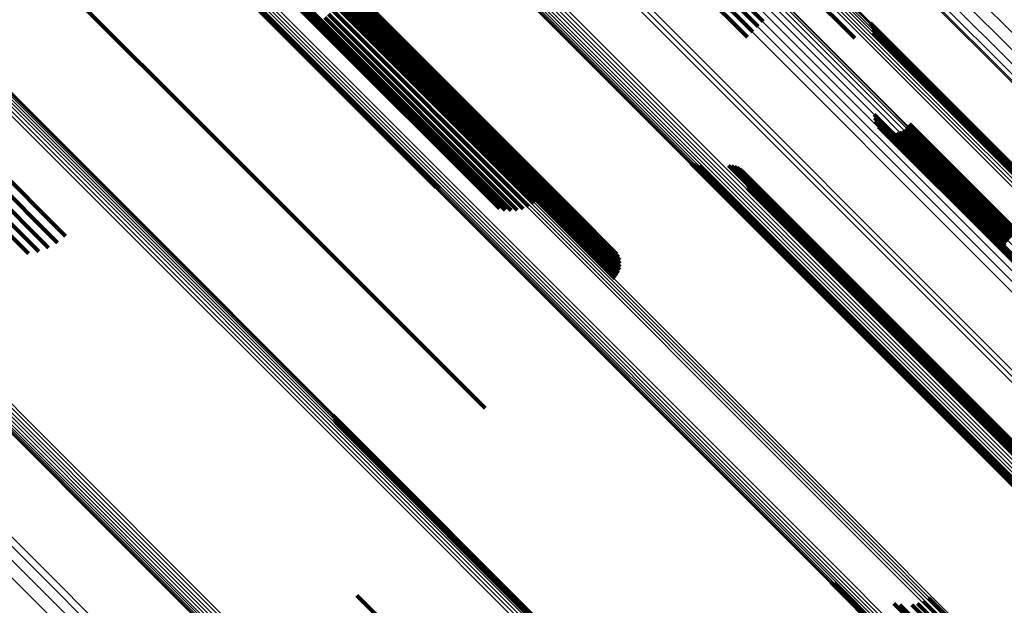
# Model space of a CAD drawing. Units: metres. Extents: x -3.186 to -2.846, y -2.611 to -2.271.
# Drawn here: x -3.036 to -3.008, y -2.457 to -2.44 of the extents above; entities that cross this region are included whole.
import ezdxf

# ---------------------------------------------------------------- set-up
doc = ezdxf.new("R2010")
doc.units = ezdxf.units.M
doc.linetypes.add('AUSGEZOGEN', pattern=[0])
doc.linetypes.add('VERDECKT2_S2', pattern=[0.036, 0.02, -0.016])
doc.layers.add('Standard', color=7, linetype='AUSGEZOGEN', lineweight=13)

msp = doc.modelspace()

# ---------------------------------------------------------------- linework, layer by layer
at = {"layer": 'Standard', "color": 253, "linetype": 'VERDECKT2_S2', "lineweight": 140, "transparency": 33554687}
for p, q in [((-3.034158, -2.433912), (-3.027714, -2.440356)), ((-3.034158, -2.433912), (-3.027714, -2.440356)), ((-3.034318, -2.434037), (-3.027865, -2.44049)), ((-3.034318, -2.434037), (-3.027865, -2.44049)), ((-3.034245, -2.433983), (-3.027797, -2.440431)), ((-3.034245, -2.433983), (-3.027797, -2.440431)), ((-3.021344, -2.43408), (-3.015046, -2.440378)), ((-3.021344, -2.43408), (-3.015046, -2.440378)), ((-3.021641, -2.434383), (-3.015346, -2.440678)), ((-3.021641, -2.434383), (-3.015346, -2.440678)), ((-3.021489, -2.43423), (-3.015194, -2.440525)), ((-3.021489, -2.43423), (-3.015194, -2.440525)), ((-3.035029, -2.434531), (-3.028522, -2.441038)), ((-3.035029, -2.434531), (-3.028522, -2.441038)), ((-3.035, -2.434512), (-3.028495, -2.441017)), ((-3.035, -2.434512), (-3.028495, -2.441017)), ((-3.021795, -2.434535), (-3.015499, -2.440831)), ((-3.021795, -2.434535), (-3.015499, -2.440831)), ((-3.037144, -2.437341), (-3.030812, -2.443673)), ((-3.037144, -2.437341), (-3.030812, -2.443673)), ((-3.026751, -2.439524), (-3.020472, -2.445803)), ((-3.026751, -2.439524), (-3.020472, -2.445803)), ((-3.026727, -2.43956), (-3.020477, -2.445809)), ((-3.026727, -2.43956), (-3.020477, -2.445809)), ((-3.013973, -2.439305), (-3.012417, -2.44086)), ((-3.013973, -2.439305), (-3.012417, -2.44086)), ((-3.026961, -2.439821), (-3.020725, -2.446057)), ((-3.026961, -2.439821), (-3.020725, -2.446057)), ((-3.026902, -2.439759), (-3.020664, -2.445996)), ((-3.026902, -2.439759), (-3.020664, -2.445996)), ((-3.026849, -2.439702), (-3.020609, -2.445941)), ((-3.026849, -2.439702), (-3.020609, -2.445941)), ((-3.026803, -2.439652), (-3.020562, -2.445894)), ((-3.026803, -2.439652), (-3.020562, -2.445894)), ((-3.026767, -2.439611), (-3.020523, -2.445855)), ((-3.026767, -2.439611), (-3.020523, -2.445855)), ((-3.026741, -2.43958), (-3.020495, -2.445827)), ((-3.026741, -2.43958), (-3.020495, -2.445827)), ((-3.041452, -2.440124), (-3.035048, -2.446527)), ((-3.041452, -2.440124), (-3.035048, -2.446527)), ((-3.027395, -2.440054), (-3.021772, -2.445677)), ((-3.027395, -2.440054), (-3.021772, -2.445677)), ((-3.027275, -2.439936), (-3.021625, -2.445586)), ((-3.027275, -2.439936), (-3.021625, -2.445586)), ((-3.027092, -2.439954), (-3.020857, -2.446189)), ((-3.027092, -2.439954), (-3.020857, -2.446189)), ((-3.027026, -2.439886), (-3.02079, -2.446122)), ((-3.027026, -2.439886), (-3.02079, -2.446122)), ((-3.041664, -2.440333), (-3.035277, -2.44672)), ((-3.041664, -2.440333), (-3.035277, -2.44672)), ((-3.027714, -2.440356), (-3.022272, -2.445798)), ((-3.027714, -2.440356), (-3.022272, -2.445798)), ((-3.027617, -2.440267), (-3.022099, -2.445785)), ((-3.027617, -2.440267), (-3.022099, -2.445785)), ((-3.02751, -2.440165), (-3.021931, -2.445744)), ((-3.02751, -2.440165), (-3.021931, -2.445744)), ((-3.015046, -2.440378), (-3.015046, -2.440378)), ((-3.015046, -2.440378), (-3.015046, -2.440378)), ((-3.041873, -2.440532), (-3.035535, -2.44687)), ((-3.041873, -2.440532), (-3.035535, -2.44687)), ((-3.027865, -2.44049), (-3.022612, -2.445743)), ((-3.027865, -2.44049), (-3.022612, -2.445743)), ((-3.027797, -2.440431), (-3.022444, -2.445784)), ((-3.027797, -2.440431), (-3.022444, -2.445784)), ((-3.015346, -2.440678), (-3.015346, -2.440678)), ((-3.015346, -2.440678), (-3.015346, -2.440678)), ((-3.015194, -2.440525), (-3.015194, -2.440525)), ((-3.015194, -2.440525), (-3.015194, -2.440525)), ((-3.011968, -2.440429), (-3.006793, -2.445604)), ((-3.011968, -2.440429), (-3.006793, -2.445604)), ((-3.011929, -2.440513), (-3.006819, -2.445623)), ((-3.011929, -2.440513), (-3.006819, -2.445623)), ((-3.011905, -2.440601), (-3.006853, -2.445653)), ((-3.011905, -2.440601), (-3.006853, -2.445653)), ((-3.011896, -2.440693), (-3.006897, -2.445692)), ((-3.011896, -2.440693), (-3.006897, -2.445692)), ((-3.042258, -2.44088), (-3.036109, -2.44703)), ((-3.042258, -2.44088), (-3.036109, -2.44703)), ((-3.042073, -2.440717), (-3.035815, -2.446975)), ((-3.042073, -2.440717), (-3.035815, -2.446975)), ((-3.015499, -2.440831), (-3.015499, -2.440831)), ((-3.015499, -2.440831), (-3.015499, -2.440831)), ((-3.028522, -2.441038), (-3.024423, -2.445137)), ((-3.028522, -2.441038), (-3.024423, -2.445137)), ((-3.028495, -2.441017), (-3.024339, -2.445173)), ((-3.028495, -2.441017), (-3.024339, -2.445173)), ((-3.011867, -2.443046), (-3.008112, -2.446801)), ((-3.011867, -2.443046), (-3.008112, -2.446801)), ((-3.011858, -2.44314), (-3.008157, -2.446841)), ((-3.011858, -2.44314), (-3.008157, -2.446841)), ((-3.011832, -2.443231), (-3.008192, -2.446871)), ((-3.011832, -2.443231), (-3.008192, -2.446871)), ((-3.011792, -2.443316), (-3.008217, -2.446891)), ((-3.011792, -2.443316), (-3.008217, -2.446891)), ((-3.011737, -2.443393), (-3.008231, -2.446899)), ((-3.011737, -2.443393), (-3.008231, -2.446899)), ((-3.011592, -2.443513), (-3.008224, -2.44688)), ((-3.011592, -2.443513), (-3.008224, -2.44688)), ((-3.011049, -2.443511), (-3.007964, -2.446596)), ((-3.011049, -2.443511), (-3.007964, -2.446596)), ((-3.010972, -2.443457), (-3.007899, -2.44653)), ((-3.010972, -2.443457), (-3.007899, -2.44653)), ((-3.010905, -2.44339), (-3.007832, -2.446463)), ((-3.010905, -2.44339), (-3.007832, -2.446463)), ((-3.010851, -2.443313), (-3.007766, -2.446397)), ((-3.010851, -2.443313), (-3.007766, -2.446397)), ((-3.030812, -2.443673), (-3.024576, -2.449908)), ((-3.030812, -2.443673), (-3.024576, -2.449908)), ((-3.011506, -2.443552), (-3.008204, -2.446854)), ((-3.011506, -2.443552), (-3.008204, -2.446854)), ((-3.011414, -2.443576), (-3.008173, -2.446818)), ((-3.011414, -2.443576), (-3.008173, -2.446818)), ((-3.01132, -2.443584), (-3.008132, -2.446772)), ((-3.01132, -2.443584), (-3.008132, -2.446772)), ((-3.011226, -2.443576), (-3.008082, -2.446719)), ((-3.011226, -2.443576), (-3.008082, -2.446719)), ((-3.011135, -2.443551), (-3.008026, -2.44666)), ((-3.011135, -2.443551), (-3.008026, -2.44666)), ((-3.017126, -2.444438), (-3.011351, -2.450213)), ((-3.017126, -2.444438), (-3.011351, -2.450213)), ((-3.017043, -2.444475), (-3.011331, -2.450187)), ((-3.017043, -2.444475), (-3.011331, -2.450187)), ((-3.016955, -2.444497), (-3.0113, -2.450152)), ((-3.016955, -2.444497), (-3.0113, -2.450152)), ((-3.016864, -2.444505), (-3.011261, -2.450108)), ((-3.016864, -2.444505), (-3.011261, -2.450108)), ((-3.016041, -2.444505), (-3.010868, -2.449678)), ((-3.016041, -2.444505), (-3.010868, -2.449678)), ((-3.015954, -2.444512), (-3.01083, -2.449636)), ((-3.015954, -2.444512), (-3.01083, -2.449636)), ((-3.01587, -2.444533), (-3.0108, -2.449602)), ((-3.01587, -2.444533), (-3.0108, -2.449602)), ((-3.015789, -2.444567), (-3.01078, -2.449576)), ((-3.015789, -2.444567), (-3.01078, -2.449576)), ((-3.015715, -2.444613), (-3.010769, -2.44956)), ((-3.015715, -2.444613), (-3.010769, -2.44956)), ((-3.01565, -2.444671), (-3.010768, -2.449553)), ((-3.01565, -2.444671), (-3.010768, -2.449553)), ((-3.015594, -2.444738), (-3.010776, -2.449556)), ((-3.015594, -2.444738), (-3.010776, -2.449556)), ((-3.01555, -2.444813), (-3.010795, -2.449569)), ((-3.01555, -2.444813), (-3.010795, -2.449569)), ((-3.015519, -2.444895), (-3.010822, -2.449591)), ((-3.015519, -2.444895), (-3.010822, -2.449591)), ((-3.015506, -2.445154), (-3.010951, -2.449709)), ((-3.015506, -2.445154), (-3.010951, -2.449709)), ((-3.015501, -2.44498), (-3.010858, -2.449623)), ((-3.015501, -2.44498), (-3.010858, -2.449623)), ((-3.015497, -2.445067), (-3.010902, -2.449662)), ((-3.015497, -2.445067), (-3.010902, -2.449662)), ((-3.020725, -2.446057), (-3.019193, -2.447589)), ((-3.020725, -2.446057), (-3.019193, -2.447589)), ((-3.020664, -2.445996), (-3.01916, -2.4475)), ((-3.020664, -2.445996), (-3.01916, -2.4475)), ((-3.020609, -2.445941), (-3.019144, -2.447406)), ((-3.020609, -2.445941), (-3.019144, -2.447406)), ((-3.020562, -2.445894), (-3.019144, -2.447312)), ((-3.020562, -2.445894), (-3.019144, -2.447312)), ((-3.020523, -2.445855), (-3.01916, -2.447218)), ((-3.020523, -2.445855), (-3.01916, -2.447218)), ((-3.020495, -2.445827), (-3.019193, -2.447129)), ((-3.020495, -2.445827), (-3.019193, -2.447129)), ((-3.020477, -2.445809), (-3.01924, -2.447046)), ((-3.020477, -2.445809), (-3.01924, -2.447046)), ((-3.020472, -2.445803), (-3.019908, -2.446367)), ((-3.020472, -2.445803), (-3.019908, -2.446367)), ((-3.020857, -2.446189), (-3.019301, -2.447744)), ((-3.020857, -2.446189), (-3.019301, -2.447744)), ((-3.02079, -2.446122), (-3.01924, -2.447672)), ((-3.02079, -2.446122), (-3.01924, -2.447672)), ((-3.008231, -2.446899), (-3.001459, -2.45367)), ((-3.008231, -2.446899), (-3.001459, -2.45367)), ((-3.008224, -2.44688), (-3.001458, -2.453646)), ((-3.008224, -2.44688), (-3.001458, -2.453646)), ((-3.008217, -2.446891), (-3.001442, -2.453665)), ((-3.008217, -2.446891), (-3.001442, -2.453665)), ((-3.008204, -2.446854), (-3.001441, -2.453617)), ((-3.008204, -2.446854), (-3.001441, -2.453617)), ((-3.008192, -2.446871), (-3.001414, -2.453649)), ((-3.008192, -2.446871), (-3.001414, -2.453649)), ((-3.008173, -2.446818), (-3.001412, -2.453578)), ((-3.008173, -2.446818), (-3.001412, -2.453578)), ((-3.008157, -2.446841), (-3.001376, -2.453621)), ((-3.008157, -2.446841), (-3.001376, -2.453621)), ((-3.010951, -2.449709), (-3.004134, -2.456526)), ((-3.010951, -2.449709), (-3.004134, -2.456526)), ((-3.010902, -2.449662), (-3.004083, -2.456481)), ((-3.010902, -2.449662), (-3.004083, -2.456481)), ((-3.010868, -2.449678), (-3.004024, -2.456522)), ((-3.010868, -2.449678), (-3.004024, -2.456522)), ((-3.010858, -2.449623), (-3.004037, -2.456444)), ((-3.010858, -2.449623), (-3.004037, -2.456444)), ((-3.01083, -2.449636), (-3.003988, -2.456478)), ((-3.01083, -2.449636), (-3.003988, -2.456478)), ((-3.010822, -2.449591), (-3.003999, -2.456415)), ((-3.010822, -2.449591), (-3.003999, -2.456415)), ((-3.0108, -2.449602), (-3.003961, -2.456441)), ((-3.0108, -2.449602), (-3.003961, -2.456441)), ((-3.010795, -2.449569), (-3.003969, -2.456395)), ((-3.010795, -2.449569), (-3.003969, -2.456395)), ((-3.01078, -2.449576), (-3.003943, -2.456413)), ((-3.01078, -2.449576), (-3.003943, -2.456413)), ((-3.010776, -2.449556), (-3.003948, -2.456385)), ((-3.010776, -2.449556), (-3.003948, -2.456385)), ((-3.010769, -2.44956), (-3.003935, -2.456394)), ((-3.010769, -2.44956), (-3.003935, -2.456394)), ((-3.010768, -2.449553), (-3.003936, -2.456384)), ((-3.010768, -2.449553), (-3.003936, -2.456384)), ((-3.024576, -2.449908), (-3.023021, -2.451464)), ((-3.024576, -2.449908), (-3.023021, -2.451464)), ((-3.011351, -2.450213), (-3.004481, -2.457083)), ((-3.011351, -2.450213), (-3.004481, -2.457083)), ((-3.011331, -2.450187), (-3.004463, -2.457054)), ((-3.011331, -2.450187), (-3.004463, -2.457054)), ((-3.0113, -2.450152), (-3.004435, -2.457016)), ((-3.0113, -2.450152), (-3.004435, -2.457016)), ((-3.011261, -2.450108), (-3.004398, -2.456971)), ((-3.011261, -2.450108), (-3.004398, -2.456971)), ((-3.027387, -2.451659), (-3.026857, -2.452188)), ((-3.027387, -2.451659), (-3.026857, -2.452188)), ((-3.027351, -2.451747), (-3.026883, -2.452214)), ((-3.027351, -2.451747), (-3.026883, -2.452214)), ((-3.027331, -2.451839), (-3.026919, -2.452251)), ((-3.027331, -2.451839), (-3.026919, -2.452251)), ((-3.026919, -2.452251), (-3.020092, -2.459078)), ((-3.026919, -2.452251), (-3.020092, -2.459078)), ((-3.026883, -2.452214), (-3.020053, -2.459044)), ((-3.026883, -2.452214), (-3.020053, -2.459044)), ((-3.026857, -2.452188), (-3.020024, -2.459021)), ((-3.026857, -2.452188), (-3.020024, -2.459021)), ((-3.013109, -2.456451), (-3.009199, -2.460361)), ((-3.013109, -2.456451), (-3.009199, -2.460361)), ((-3.013025, -2.456487), (-3.009181, -2.460331)), ((-3.013025, -2.456487), (-3.009181, -2.460331)), ((-3.026698, -2.456827), (-3.022395, -2.461131)), ((-3.026698, -2.456827), (-3.022395, -2.461131)), ((-3.011299, -2.457057), (-3.008706, -2.45965)), ((-3.011299, -2.457057), (-3.008706, -2.45965)), ((-3.010618, -2.457058), (-3.008396, -2.459279)), ((-3.010618, -2.457058), (-3.008396, -2.459279)), ((-3.010458, -2.456991), (-3.008287, -2.459162)), ((-3.010458, -2.456991), (-3.008287, -2.459162)), ((-3.010311, -2.4569), (-3.008171, -2.45904)), ((-3.010311, -2.4569), (-3.008171, -2.45904)), ((-3.01113, -2.457098), (-3.008651, -2.459577)), ((-3.01113, -2.457098), (-3.008651, -2.459577)), ((-3.010786, -2.457098), (-3.008495, -2.459389)), ((-3.010786, -2.457098), (-3.008495, -2.459389))]:
    msp.add_line(p, q, dxfattribs=at)
at = {"layer": 'Standard', "color": 7, "linetype": 'AUSGEZOGEN', "lineweight": 13, "transparency": 33554687}
for points in [[(-3.088293, -2.400016), (-3.081141, -2.407169), (-3.073951, -2.414358), (-3.066752, -2.421558), (-3.059569, -2.42874), (-3.052429, -2.43588), (-3.045355, -2.442954), (-3.038369, -2.449941), (-3.031489, -2.456821), (-3.024609, -2.4637), (-3.017623, -2.470687), (-3.010549, -2.477761), (-3.003409, -2.484901)], [(-3.088293, -2.400016), (-3.081141, -2.407169), (-3.073951, -2.414358), (-3.066752, -2.421558), (-3.059569, -2.42874), (-3.052429, -2.43588), (-3.045355, -2.442954), (-3.038369, -2.449941), (-3.031489, -2.456821), (-3.024609, -2.4637), (-3.017623, -2.470687), (-3.010549, -2.477761), (-3.003409, -2.484901)], [(-3.088239, -2.39995), (-3.081086, -2.407103), (-3.073895, -2.414293), (-3.066695, -2.421493), (-3.059512, -2.428677), (-3.052371, -2.435817), (-3.045296, -2.442892), (-3.038309, -2.44988), (-3.031428, -2.45676), (-3.024548, -2.463641), (-3.017561, -2.470628), (-3.010486, -2.477703), (-3.003345, -2.484844)], [(-3.088239, -2.39995), (-3.081086, -2.407103), (-3.073895, -2.414293), (-3.066695, -2.421493), (-3.059512, -2.428677), (-3.052371, -2.435817), (-3.045296, -2.442892), (-3.038309, -2.44988), (-3.031428, -2.45676), (-3.024548, -2.463641), (-3.017561, -2.470628), (-3.010486, -2.477703), (-3.003345, -2.484844)], [(-3.088179, -2.399885), (-3.081026, -2.407038), (-3.073835, -2.414229), (-3.066634, -2.421429), (-3.059451, -2.428613), (-3.05231, -2.435754), (-3.045234, -2.442829), (-3.038247, -2.449817), (-3.031366, -2.456698), (-3.024485, -2.463578), (-3.017497, -2.470566), (-3.010422, -2.477641), (-3.003281, -2.484782)], [(-3.088179, -2.399885), (-3.081026, -2.407038), (-3.073835, -2.414229), (-3.066634, -2.421429), (-3.059451, -2.428613), (-3.05231, -2.435754), (-3.045234, -2.442829), (-3.038247, -2.449817), (-3.031366, -2.456698), (-3.024485, -2.463578), (-3.017497, -2.470566), (-3.010422, -2.477641), (-3.003281, -2.484782)], [(-3.088115, -2.399823), (-3.080962, -2.406976), (-3.073771, -2.414167), (-3.06657, -2.421367), (-3.059387, -2.428551), (-3.052246, -2.435692), (-3.045171, -2.442767), (-3.038184, -2.449754), (-3.031303, -2.456635), (-3.024423, -2.463515), (-3.017435, -2.470503), (-3.01036, -2.477578), (-3.003219, -2.484719)], [(-3.088115, -2.399823), (-3.080962, -2.406976), (-3.073771, -2.414167), (-3.06657, -2.421367), (-3.059387, -2.428551), (-3.052246, -2.435692), (-3.045171, -2.442767), (-3.038184, -2.449754), (-3.031303, -2.456635), (-3.024423, -2.463515), (-3.017435, -2.470503), (-3.01036, -2.477578), (-3.003219, -2.484719)], [(-3.088437, -2.400316), (-3.081295, -2.407458), (-3.074115, -2.414638), (-3.066925, -2.421828), (-3.059753, -2.429), (-3.052623, -2.436131), (-3.045558, -2.443195), (-3.038581, -2.450172), (-3.031711, -2.457043), (-3.024841, -2.463913), (-3.017863, -2.47089), (-3.010799, -2.477954), (-3.003669, -2.485085)], [(-3.088437, -2.400316), (-3.081295, -2.407458), (-3.074115, -2.414638), (-3.066925, -2.421828), (-3.059753, -2.429), (-3.052623, -2.436131), (-3.045558, -2.443195), (-3.038581, -2.450172), (-3.031711, -2.457043), (-3.024841, -2.463913), (-3.017863, -2.47089), (-3.010799, -2.477954), (-3.003669, -2.485085)], [(-3.088429, -2.400266), (-3.081284, -2.407411), (-3.074101, -2.414594), (-3.066909, -2.421786), (-3.059734, -2.428961), (-3.052601, -2.436094), (-3.045534, -2.443161), (-3.038554, -2.450141), (-3.031682, -2.457013), (-3.024809, -2.463886), (-3.017829, -2.470866), (-3.010762, -2.477933), (-3.003629, -2.485066)], [(-3.088429, -2.400266), (-3.081284, -2.407411), (-3.074101, -2.414594), (-3.066909, -2.421786), (-3.059734, -2.428961), (-3.052601, -2.436094), (-3.045534, -2.443161), (-3.038554, -2.450141), (-3.031682, -2.457013), (-3.024809, -2.463886), (-3.017829, -2.470866), (-3.010762, -2.477933), (-3.003629, -2.485066)], [(-3.088409, -2.40021), (-3.081262, -2.407357), (-3.074077, -2.414542), (-3.066882, -2.421737), (-3.059705, -2.428914), (-3.05257, -2.436049), (-3.0455, -2.443119), (-3.038518, -2.4501), (-3.031644, -2.456975), (-3.024769, -2.46385), (-3.017787, -2.470832), (-3.010717, -2.477902), (-3.003582, -2.485037)], [(-3.088409, -2.40021), (-3.081262, -2.407357), (-3.074077, -2.414542), (-3.066882, -2.421737), (-3.059705, -2.428914), (-3.05257, -2.436049), (-3.0455, -2.443119), (-3.038518, -2.4501), (-3.031644, -2.456975), (-3.024769, -2.46385), (-3.017787, -2.470832), (-3.010717, -2.477902), (-3.003582, -2.485037)], [(-3.08838, -2.400148), (-3.08123, -2.407298), (-3.074043, -2.414484), (-3.066847, -2.421681), (-3.059667, -2.428861), (-3.05253, -2.435998), (-3.045459, -2.443069), (-3.038475, -2.450053), (-3.031598, -2.45693), (-3.024721, -2.463807), (-3.017737, -2.470791), (-3.010666, -2.477862), (-3.003529, -2.484999)], [(-3.08838, -2.400148), (-3.08123, -2.407298), (-3.074043, -2.414484), (-3.066847, -2.421681), (-3.059667, -2.428861), (-3.05253, -2.435998), (-3.045459, -2.443069), (-3.038475, -2.450053), (-3.031598, -2.45693), (-3.024721, -2.463807), (-3.017737, -2.470791), (-3.010666, -2.477862), (-3.003529, -2.484999)], [(-3.088341, -2.400083), (-3.08119, -2.407234), (-3.074001, -2.414423), (-3.066803, -2.421621), (-3.059622, -2.428802), (-3.052483, -2.435941), (-3.04541, -2.443014), (-3.038424, -2.449999), (-3.031546, -2.456878), (-3.024668, -2.463756), (-3.017682, -2.470742), (-3.010609, -2.477815), (-3.00347, -2.484953)], [(-3.088341, -2.400083), (-3.08119, -2.407234), (-3.074001, -2.414423), (-3.066803, -2.421621), (-3.059622, -2.428802), (-3.052483, -2.435941), (-3.04541, -2.443014), (-3.038424, -2.449999), (-3.031546, -2.456878), (-3.024668, -2.463756), (-3.017682, -2.470742), (-3.010609, -2.477815), (-3.00347, -2.484953)], [(-3.054859, -2.4003), (-3.048086, -2.407073), (-3.041329, -2.413829), (-3.034612, -2.420546), (-3.027958, -2.427201), (-3.021385, -2.433773), (-3.014913, -2.440245), (-3.008442, -2.446717), (-3.001869, -2.453289)], [(-3.054859, -2.4003), (-3.048086, -2.407073), (-3.041329, -2.413829), (-3.034612, -2.420546), (-3.027958, -2.427201), (-3.021385, -2.433773), (-3.014913, -2.440245), (-3.008442, -2.446717), (-3.001869, -2.453289)], [(-3.054708, -2.400198), (-3.047939, -2.406966), (-3.041187, -2.413719), (-3.034474, -2.420432), (-3.027823, -2.427082), (-3.021255, -2.433651), (-3.014787, -2.440119), (-3.008319, -2.446586), (-3.00175, -2.453155)], [(-3.054708, -2.400198), (-3.047939, -2.406966), (-3.041187, -2.413719), (-3.034474, -2.420432), (-3.027823, -2.427082), (-3.021255, -2.433651), (-3.014787, -2.440119), (-3.008319, -2.446586), (-3.00175, -2.453155)], [(-3.054568, -2.400119), (-3.047805, -2.406882), (-3.041057, -2.41363), (-3.03435, -2.420337), (-3.027704, -2.426983), (-3.021141, -2.433546), (-3.014678, -2.440009), (-3.008215, -2.446472), (-3.001651, -2.453036)], [(-3.054568, -2.400119), (-3.047805, -2.406882), (-3.041057, -2.41363), (-3.03435, -2.420337), (-3.027704, -2.426983), (-3.021141, -2.433546), (-3.014678, -2.440009), (-3.008215, -2.446472), (-3.001651, -2.453036)], [(-3.088435, -2.400358), (-3.081296, -2.407497), (-3.074119, -2.414675), (-3.066932, -2.421861), (-3.059762, -2.429031), (-3.052634, -2.436159), (-3.045573, -2.44322), (-3.038598, -2.450195), (-3.031731, -2.457062), (-3.024863, -2.46393), (-3.017889, -2.470904), (-3.010827, -2.477966), (-3.003699, -2.485094)], [(-3.088435, -2.400358), (-3.081296, -2.407497), (-3.074119, -2.414675), (-3.066932, -2.421861), (-3.059762, -2.429031), (-3.052634, -2.436159), (-3.045573, -2.44322), (-3.038598, -2.450195), (-3.031731, -2.457062), (-3.024863, -2.46393), (-3.017889, -2.470904), (-3.010827, -2.477966), (-3.003699, -2.485094)], [(-3.055177, -2.40056), (-3.048399, -2.407338), (-3.041638, -2.414099), (-3.034916, -2.420821), (-3.028256, -2.427481), (-3.021679, -2.434058), (-3.015203, -2.440534), (-3.008726, -2.447011), (-3.002149, -2.453588)], [(-3.055177, -2.40056), (-3.048399, -2.407338), (-3.041638, -2.414099), (-3.034916, -2.420821), (-3.028256, -2.427481), (-3.021679, -2.434058), (-3.015203, -2.440534), (-3.008726, -2.447011), (-3.002149, -2.453588)], [(-3.055017, -2.400422), (-3.048241, -2.407198), (-3.041481, -2.413958), (-3.034761, -2.420677), (-3.028104, -2.427335), (-3.021528, -2.433911), (-3.015053, -2.440385), (-3.008579, -2.44686), (-3.002003, -2.453435)], [(-3.055017, -2.400422), (-3.048241, -2.407198), (-3.041481, -2.413958), (-3.034761, -2.420677), (-3.028104, -2.427335), (-3.021528, -2.433911), (-3.015053, -2.440385), (-3.008579, -2.44686), (-3.002003, -2.453435)], [(-3.068282, -2.400819), (-3.061563, -2.407537), (-3.054836, -2.414265), (-3.048124, -2.420976), (-3.041452, -2.427648), (-3.034842, -2.434259), (-3.028313, -2.440787), (-3.021884, -2.447216), (-3.015456, -2.453645), (-3.008927, -2.460173), (-3.002317, -2.466784)], [(-3.068282, -2.400819), (-3.061563, -2.407537), (-3.054836, -2.414265), (-3.048124, -2.420976), (-3.041452, -2.427648), (-3.034842, -2.434259), (-3.028313, -2.440787), (-3.021884, -2.447216), (-3.015456, -2.453645), (-3.008927, -2.460173), (-3.002317, -2.466784)], [(-3.068226, -2.400751), (-3.061506, -2.407471), (-3.054778, -2.414199), (-3.048066, -2.420911), (-3.041393, -2.427584), (-3.034782, -2.434195), (-3.028252, -2.440725), (-3.021823, -2.447154), (-3.015393, -2.453584), (-3.008864, -2.460113), (-3.002252, -2.466725)], [(-3.068226, -2.400751), (-3.061506, -2.407471), (-3.054778, -2.414199), (-3.048066, -2.420911), (-3.041393, -2.427584), (-3.034782, -2.434195), (-3.028252, -2.440725), (-3.021823, -2.447154), (-3.015393, -2.453584), (-3.008864, -2.460113), (-3.002252, -2.466725)], [(-3.055334, -2.400711), (-3.048556, -2.407489), (-3.041794, -2.414251), (-3.035072, -2.420973), (-3.028412, -2.427633), (-3.021834, -2.434211), (-3.015357, -2.440688), (-3.00888, -2.447166), (-3.002302, -2.453743)], [(-3.055334, -2.400711), (-3.048556, -2.407489), (-3.041794, -2.414251), (-3.035072, -2.420973), (-3.028412, -2.427633), (-3.021834, -2.434211), (-3.015357, -2.440688), (-3.00888, -2.447166), (-3.002302, -2.453743)], [(-3.068432, -2.401111), (-3.061723, -2.407819), (-3.055006, -2.414536), (-3.048305, -2.421238), (-3.041643, -2.427899), (-3.035043, -2.4345), (-3.028524, -2.441018), (-3.022105, -2.447437), (-3.015687, -2.453856), (-3.009168, -2.460375), (-3.002568, -2.466975)], [(-3.068432, -2.401111), (-3.061723, -2.407819), (-3.055006, -2.414536), (-3.048305, -2.421238), (-3.041643, -2.427899), (-3.035043, -2.4345), (-3.028524, -2.441018), (-3.022105, -2.447437), (-3.015687, -2.453856), (-3.009168, -2.460375), (-3.002568, -2.466975)], [(-3.06843, -2.401149), (-3.061724, -2.407854), (-3.05501, -2.414569), (-3.048312, -2.421267), (-3.041653, -2.427926), (-3.035055, -2.434523), (-3.028539, -2.441039), (-3.022123, -2.447455), (-3.015707, -2.453871), (-3.009192, -2.460387), (-3.002594, -2.466985)], [(-3.06843, -2.401149), (-3.061724, -2.407854), (-3.05501, -2.414569), (-3.048312, -2.421267), (-3.041653, -2.427926), (-3.035055, -2.434523), (-3.028539, -2.441039), (-3.022123, -2.447455), (-3.015707, -2.453871), (-3.009192, -2.460387), (-3.002594, -2.466985)], [(-3.068422, -2.401064), (-3.061711, -2.407775), (-3.054991, -2.414495), (-3.048287, -2.421199), (-3.041623, -2.427864), (-3.03502, -2.434466), (-3.028499, -2.440988), (-3.022077, -2.447409), (-3.015656, -2.45383), (-3.009135, -2.460352), (-3.002532, -2.466955)], [(-3.068422, -2.401064), (-3.061711, -2.407775), (-3.054991, -2.414495), (-3.048287, -2.421199), (-3.041623, -2.427864), (-3.03502, -2.434466), (-3.028499, -2.440988), (-3.022077, -2.447409), (-3.015656, -2.45383), (-3.009135, -2.460352), (-3.002532, -2.466955)], [(-3.068402, -2.40101), (-3.061688, -2.407724), (-3.054966, -2.414446), (-3.04826, -2.421152), (-3.041593, -2.427819), (-3.034987, -2.434424), (-3.028464, -2.440948), (-3.02204, -2.447372), (-3.015616, -2.453796), (-3.009093, -2.460319), (-3.002487, -2.466925)], [(-3.068402, -2.40101), (-3.061688, -2.407724), (-3.054966, -2.414446), (-3.04826, -2.421152), (-3.041593, -2.427819), (-3.034987, -2.434424), (-3.028464, -2.440948), (-3.02204, -2.447372), (-3.015616, -2.453796), (-3.009093, -2.460319), (-3.002487, -2.466925)], [(-3.068371, -2.40095), (-3.061655, -2.407666), (-3.054931, -2.41439), (-3.048222, -2.421099), (-3.041553, -2.427767), (-3.034946, -2.434375), (-3.02842, -2.440901), (-3.021995, -2.447326), (-3.015569, -2.453752), (-3.009043, -2.460278), (-3.002436, -2.466885)], [(-3.068371, -2.40095), (-3.061655, -2.407666), (-3.054931, -2.41439), (-3.048222, -2.421099), (-3.041553, -2.427767), (-3.034946, -2.434375), (-3.02842, -2.440901), (-3.021995, -2.447326), (-3.015569, -2.453752), (-3.009043, -2.460278), (-3.002436, -2.466885)], [(-3.06833, -2.400886), (-3.061613, -2.407603), (-3.054887, -2.414329), (-3.048177, -2.421039), (-3.041506, -2.42771), (-3.034897, -2.434319), (-3.02837, -2.440847), (-3.021942, -2.447274), (-3.015515, -2.453701), (-3.008987, -2.460229), (-3.002378, -2.466838)], [(-3.06833, -2.400886), (-3.061613, -2.407603), (-3.054887, -2.414329), (-3.048177, -2.421039), (-3.041506, -2.42771), (-3.034897, -2.434319), (-3.02837, -2.440847), (-3.021942, -2.447274), (-3.015515, -2.453701), (-3.008987, -2.460229), (-3.002378, -2.466838)], [(-3.059577, -2.401132), (-3.052475, -2.408234), (-3.045389, -2.415319), (-3.038346, -2.422363), (-3.031367, -2.429341), (-3.024475, -2.436233), (-3.017688, -2.44302), (-3.010902, -2.449807), (-3.004009, -2.456699)], [(-3.059577, -2.401132), (-3.052475, -2.408234), (-3.045389, -2.415319), (-3.038346, -2.422363), (-3.031367, -2.429341), (-3.024475, -2.436233), (-3.017688, -2.44302), (-3.010902, -2.449807), (-3.004009, -2.456699)], [(-3.068417, -2.401177), (-3.061714, -2.407879), (-3.055003, -2.414591), (-3.048308, -2.421286), (-3.041652, -2.427942), (-3.035057, -2.434537), (-3.028544, -2.44105), (-3.022131, -2.447463), (-3.015718, -2.453876), (-3.009205, -2.460389), (-3.00261, -2.466984)], [(-3.068417, -2.401177), (-3.061714, -2.407879), (-3.055003, -2.414591), (-3.048308, -2.421286), (-3.041652, -2.427942), (-3.035057, -2.434537), (-3.028544, -2.44105), (-3.022131, -2.447463), (-3.015718, -2.453876), (-3.009205, -2.460389), (-3.00261, -2.466984)], [(-3.068393, -2.401195), (-3.061694, -2.407894), (-3.054985, -2.414602), (-3.048293, -2.421295), (-3.04164, -2.427948), (-3.035048, -2.434539), (-3.028538, -2.441049), (-3.022128, -2.44746), (-3.015718, -2.45387), (-3.009207, -2.46038), (-3.002616, -2.466972)], [(-3.068393, -2.401195), (-3.061694, -2.407894), (-3.054985, -2.414602), (-3.048293, -2.421295), (-3.04164, -2.427948), (-3.035048, -2.434539), (-3.028538, -2.441049), (-3.022128, -2.44746), (-3.015718, -2.45387), (-3.009207, -2.46038), (-3.002616, -2.466972)], [(-3.059813, -2.401393), (-3.052713, -2.408493), (-3.045629, -2.415576), (-3.038588, -2.422617), (-3.031612, -2.429594), (-3.024721, -2.436484), (-3.017937, -2.443269), (-3.011152, -2.450053), (-3.004262, -2.456943)], [(-3.059813, -2.401393), (-3.052713, -2.408493), (-3.045629, -2.415576), (-3.038588, -2.422617), (-3.031612, -2.429594), (-3.024721, -2.436484), (-3.017937, -2.443269), (-3.011152, -2.450053), (-3.004262, -2.456943)], [(-3.059762, -2.401327), (-3.05266, -2.408428), (-3.045576, -2.415513), (-3.038533, -2.422555), (-3.031556, -2.429533), (-3.024664, -2.436425), (-3.017879, -2.44321), (-3.011093, -2.449996), (-3.004201, -2.456888)], [(-3.059762, -2.401327), (-3.05266, -2.408428), (-3.045576, -2.415513), (-3.038533, -2.422555), (-3.031556, -2.429533), (-3.024664, -2.436425), (-3.017879, -2.44321), (-3.011093, -2.449996), (-3.004201, -2.456888)], [(-3.059704, -2.40126), (-3.052602, -2.408362), (-3.045517, -2.415448), (-3.038474, -2.422491), (-3.031495, -2.42947), (-3.024603, -2.436362), (-3.017817, -2.443148), (-3.01103, -2.449935), (-3.004138, -2.456827)], [(-3.059704, -2.40126), (-3.052602, -2.408362), (-3.045517, -2.415448), (-3.038474, -2.422491), (-3.031495, -2.42947), (-3.024603, -2.436362), (-3.017817, -2.443148), (-3.01103, -2.449935), (-3.004138, -2.456827)], [(-3.059642, -2.401195), (-3.05254, -2.408297), (-3.045454, -2.415383), (-3.038411, -2.422426), (-3.031432, -2.429405), (-3.024539, -2.436297), (-3.017753, -2.443084), (-3.010966, -2.449871), (-3.004073, -2.456764)], [(-3.059642, -2.401195), (-3.05254, -2.408297), (-3.045454, -2.415383), (-3.038411, -2.422426), (-3.031432, -2.429405), (-3.024539, -2.436297), (-3.017753, -2.443084), (-3.010966, -2.449871), (-3.004073, -2.456764)], [(-3.059929, -2.401648), (-3.052841, -2.408736), (-3.045769, -2.415807), (-3.038739, -2.422837), (-3.031775, -2.429802), (-3.024896, -2.436681), (-3.018122, -2.443454), (-3.011349, -2.450228), (-3.00447, -2.457106)], [(-3.059929, -2.401648), (-3.052841, -2.408736), (-3.045769, -2.415807), (-3.038739, -2.422837), (-3.031775, -2.429802), (-3.024896, -2.436681), (-3.018122, -2.443454), (-3.011349, -2.450228), (-3.00447, -2.457106)], [(-3.059927, -2.401612), (-3.052836, -2.408703), (-3.045761, -2.415777), (-3.038729, -2.42281), (-3.031761, -2.429777), (-3.024879, -2.436659), (-3.018103, -2.443435), (-3.011327, -2.450211), (-3.004446, -2.457093)], [(-3.059927, -2.401612), (-3.052836, -2.408703), (-3.045761, -2.415777), (-3.038729, -2.42281), (-3.031761, -2.429777), (-3.024879, -2.436659), (-3.018103, -2.443435), (-3.011327, -2.450211), (-3.004446, -2.457093)], [(-3.05992, -2.401674), (-3.052835, -2.408759), (-3.045766, -2.415828), (-3.038739, -2.422854), (-3.031777, -2.429816), (-3.024901, -2.436692), (-3.018131, -2.443463), (-3.01136, -2.450233), (-3.004485, -2.457109)], [(-3.05992, -2.401674), (-3.052835, -2.408759), (-3.045766, -2.415828), (-3.038739, -2.422854), (-3.031777, -2.429816), (-3.024901, -2.436692), (-3.018131, -2.443463), (-3.01136, -2.450233), (-3.004485, -2.457109)], [(-3.059914, -2.401567), (-3.05282, -2.408661), (-3.045743, -2.415738), (-3.038708, -2.422773), (-3.031737, -2.429743), (-3.024853, -2.436627), (-3.018074, -2.443406), (-3.011296, -2.450185), (-3.004411, -2.457069)], [(-3.059914, -2.401567), (-3.05282, -2.408661), (-3.045743, -2.415738), (-3.038708, -2.422773), (-3.031737, -2.429743), (-3.024853, -2.436627), (-3.018074, -2.443406), (-3.011296, -2.450185), (-3.004411, -2.457069)], [(-3.0599, -2.401689), (-3.052818, -2.408772), (-3.045752, -2.415837), (-3.038728, -2.422861), (-3.031769, -2.42982), (-3.024896, -2.436693), (-3.018129, -2.443461), (-3.011361, -2.450228), (-3.004488, -2.457101)], [(-3.0599, -2.401689), (-3.052818, -2.408772), (-3.045752, -2.415837), (-3.038728, -2.422861), (-3.031769, -2.42982), (-3.024896, -2.436693), (-3.018129, -2.443461), (-3.011361, -2.450228), (-3.004488, -2.457101)], [(-3.05989, -2.401515), (-3.052793, -2.408611), (-3.045714, -2.41569), (-3.038676, -2.422728), (-3.031704, -2.429701), (-3.024817, -2.436587), (-3.018036, -2.443368), (-3.011255, -2.450149), (-3.004369, -2.457035)], [(-3.05989, -2.401515), (-3.052793, -2.408611), (-3.045714, -2.41569), (-3.038676, -2.422728), (-3.031704, -2.429701), (-3.024817, -2.436587), (-3.018036, -2.443368), (-3.011255, -2.450149), (-3.004369, -2.457035)], [(-3.059856, -2.401456), (-3.052757, -2.408554), (-3.045676, -2.415636), (-3.038636, -2.422675), (-3.031661, -2.42965), (-3.024773, -2.436539), (-3.01799, -2.443322), (-3.011207, -2.450105), (-3.004318, -2.456993)], [(-3.059856, -2.401456), (-3.052757, -2.408554), (-3.045676, -2.415636), (-3.038636, -2.422675), (-3.031661, -2.42965), (-3.024773, -2.436539), (-3.01799, -2.443322), (-3.011207, -2.450105), (-3.004318, -2.456993)], [(-3.056624, -2.40201), (-3.049846, -2.408787), (-3.043085, -2.415549), (-3.036364, -2.42227), (-3.029704, -2.428929), (-3.023127, -2.435507), (-3.016651, -2.441983), (-3.010175, -2.448459), (-3.003598, -2.455036)], [(-3.056624, -2.40201), (-3.049846, -2.408787), (-3.043085, -2.415549), (-3.036364, -2.42227), (-3.029704, -2.428929), (-3.023127, -2.435507), (-3.016651, -2.441983), (-3.010175, -2.448459), (-3.003598, -2.455036)], [(-3.05654, -2.401918), (-3.049762, -2.408696), (-3.043, -2.415458), (-3.036278, -2.42218), (-3.029618, -2.42884), (-3.02304, -2.435418), (-3.016563, -2.441895), (-3.010086, -2.448372), (-3.003509, -2.45495)], [(-3.05654, -2.401918), (-3.049762, -2.408696), (-3.043, -2.415458), (-3.036278, -2.42218), (-3.029618, -2.42884), (-3.02304, -2.435418), (-3.016563, -2.441895), (-3.010086, -2.448372), (-3.003509, -2.45495)], [(-3.056452, -2.401828), (-3.049674, -2.408607), (-3.042912, -2.415369), (-3.03619, -2.422091), (-3.029529, -2.428751), (-3.022952, -2.435329), (-3.016474, -2.441806), (-3.009997, -2.448283), (-3.003419, -2.454861)], [(-3.056452, -2.401828), (-3.049674, -2.408607), (-3.042912, -2.415369), (-3.03619, -2.422091), (-3.029529, -2.428751), (-3.022952, -2.435329), (-3.016474, -2.441806), (-3.009997, -2.448283), (-3.003419, -2.454861)], [(-3.076372, -2.402836), (-3.069214, -2.409994), (-3.062046, -2.417162), (-3.054895, -2.424313), (-3.047786, -2.431421), (-3.040743, -2.438464), (-3.033787, -2.44542), (-3.026938, -2.45227), (-3.020089, -2.459119), (-3.013133, -2.466075), (-3.006089, -2.473118)], [(-3.076372, -2.402836), (-3.069214, -2.409994), (-3.062046, -2.417162), (-3.054895, -2.424313), (-3.047786, -2.431421), (-3.040743, -2.438464), (-3.033787, -2.44542), (-3.026938, -2.45227), (-3.020089, -2.459119), (-3.013133, -2.466075), (-3.006089, -2.473118)], [(-3.076314, -2.402812), (-3.069158, -2.409968), (-3.061993, -2.417134), (-3.054845, -2.424282), (-3.047739, -2.431388), (-3.040698, -2.438429), (-3.033744, -2.445382), (-3.026897, -2.452229), (-3.02005, -2.459076), (-3.013097, -2.46603), (-3.006056, -2.47307)], [(-3.076314, -2.402812), (-3.069158, -2.409968), (-3.061993, -2.417134), (-3.054845, -2.424282), (-3.047739, -2.431388), (-3.040698, -2.438429), (-3.033744, -2.445382), (-3.026897, -2.452229), (-3.02005, -2.459076), (-3.013097, -2.46603), (-3.006056, -2.47307)], [(-3.076264, -2.402801), (-3.069111, -2.409954), (-3.061949, -2.417117), (-3.054803, -2.424262), (-3.0477, -2.431365), (-3.040662, -2.438403), (-3.033711, -2.445354), (-3.026867, -2.452198), (-3.020022, -2.459043), (-3.013072, -2.465994), (-3.006034, -2.473032)], [(-3.076264, -2.402801), (-3.069111, -2.409954), (-3.061949, -2.417117), (-3.054803, -2.424262), (-3.0477, -2.431365), (-3.040662, -2.438403), (-3.033711, -2.445354), (-3.026867, -2.452198), (-3.020022, -2.459043), (-3.013072, -2.465994), (-3.006034, -2.473032)], [(-3.076224, -2.402802), (-3.069074, -2.409952), (-3.061914, -2.417111), (-3.054772, -2.424254), (-3.047671, -2.431354), (-3.040636, -2.438389), (-3.033688, -2.445337), (-3.026847, -2.452179), (-3.020005, -2.45902), (-3.013057, -2.465968), (-3.006023, -2.473003)], [(-3.076224, -2.402802), (-3.069074, -2.409952), (-3.061914, -2.417111), (-3.054772, -2.424254), (-3.047671, -2.431354), (-3.040636, -2.438389), (-3.033688, -2.445337), (-3.026847, -2.452179), (-3.020005, -2.45902), (-3.013057, -2.465968), (-3.006023, -2.473003)], [(-3.076194, -2.402815), (-3.069047, -2.409962), (-3.061891, -2.417118), (-3.054751, -2.424258), (-3.047654, -2.431355), (-3.040622, -2.438387), (-3.033677, -2.445332), (-3.026839, -2.45217), (-3.02, -2.459009), (-3.013055, -2.465954), (-3.006023, -2.472986)], [(-3.076194, -2.402815), (-3.069047, -2.409962), (-3.061891, -2.417118), (-3.054751, -2.424258), (-3.047654, -2.431355), (-3.040622, -2.438387), (-3.033677, -2.445332), (-3.026839, -2.45217), (-3.02, -2.459009), (-3.013055, -2.465954), (-3.006023, -2.472986)], [(-3.076176, -2.40284), (-3.069032, -2.409984), (-3.061879, -2.417137), (-3.054742, -2.424273), (-3.047648, -2.431367), (-3.040619, -2.438396), (-3.033677, -2.445338), (-3.026842, -2.452174), (-3.020006, -2.459009), (-3.013064, -2.465951), (-3.006036, -2.47298)], [(-3.076176, -2.40284), (-3.069032, -2.409984), (-3.061879, -2.417137), (-3.054742, -2.424273), (-3.047648, -2.431367), (-3.040619, -2.438396), (-3.033677, -2.445338), (-3.026842, -2.452174), (-3.020006, -2.459009), (-3.013064, -2.465951), (-3.006036, -2.47298)], [(-3.076644, -2.403029), (-3.06948, -2.410193), (-3.062307, -2.417366), (-3.05515, -2.424523), (-3.048036, -2.431637), (-3.040987, -2.438686), (-3.034025, -2.445648), (-3.027171, -2.452502), (-3.020316, -2.459357), (-3.013354, -2.466319), (-3.006305, -2.473367)], [(-3.076644, -2.403029), (-3.06948, -2.410193), (-3.062307, -2.417366), (-3.05515, -2.424523), (-3.048036, -2.431637), (-3.040987, -2.438686), (-3.034025, -2.445648), (-3.027171, -2.452502), (-3.020316, -2.459357), (-3.013354, -2.466319), (-3.006305, -2.473367)], [(-3.076574, -2.402968), (-3.069411, -2.410132), (-3.062238, -2.417304), (-3.055082, -2.42446), (-3.047968, -2.431574), (-3.04092, -2.438622), (-3.033959, -2.445583), (-3.027105, -2.452437), (-3.020251, -2.459291), (-3.01329, -2.466252), (-3.006242, -2.4733)], [(-3.076574, -2.402968), (-3.069411, -2.410132), (-3.062238, -2.417304), (-3.055082, -2.42446), (-3.047968, -2.431574), (-3.04092, -2.438622), (-3.033959, -2.445583), (-3.027105, -2.452437), (-3.020251, -2.459291), (-3.01329, -2.466252), (-3.006242, -2.4733)], [(-3.076504, -2.402915), (-3.069342, -2.410077), (-3.06217, -2.417249), (-3.055015, -2.424403), (-3.047903, -2.431516), (-3.040856, -2.438562), (-3.033896, -2.445522), (-3.027043, -2.452375), (-3.02019, -2.459228), (-3.013231, -2.466188), (-3.006184, -2.473235)], [(-3.076504, -2.402915), (-3.069342, -2.410077), (-3.06217, -2.417249), (-3.055015, -2.424403), (-3.047903, -2.431516), (-3.040856, -2.438562), (-3.033896, -2.445522), (-3.027043, -2.452375), (-3.02019, -2.459228), (-3.013231, -2.466188), (-3.006184, -2.473235)], [(-3.076436, -2.40287), (-3.069275, -2.410031), (-3.062105, -2.417201), (-3.054952, -2.424353), (-3.047842, -2.431464), (-3.040797, -2.438509), (-3.033838, -2.445467), (-3.026987, -2.452319), (-3.020136, -2.45917), (-3.013178, -2.466128), (-3.006132, -2.473173)], [(-3.076436, -2.40287), (-3.069275, -2.410031), (-3.062105, -2.417201), (-3.054952, -2.424353), (-3.047842, -2.431464), (-3.040797, -2.438509), (-3.033838, -2.445467), (-3.026987, -2.452319), (-3.020136, -2.45917), (-3.013178, -2.466128), (-3.006132, -2.473173)], [(-3.04519, -2.403406), (-3.038355, -2.410241), (-3.03156, -2.417036), (-3.024828, -2.423768), (-3.018179, -2.430417), (-3.011632, -2.436964), (-3.005085, -2.443511)], [(-3.04519, -2.403406), (-3.038355, -2.410241), (-3.03156, -2.417036), (-3.024828, -2.423768), (-3.018179, -2.430417), (-3.011632, -2.436964), (-3.005085, -2.443511)], [(-3.045375, -2.403722), (-3.038553, -2.410544), (-3.031772, -2.417326), (-3.025053, -2.424045), (-3.018417, -2.43068), (-3.011883, -2.437215), (-3.005349, -2.443749)], [(-3.045375, -2.403722), (-3.038553, -2.410544), (-3.031772, -2.417326), (-3.025053, -2.424045), (-3.018417, -2.43068), (-3.011883, -2.437215), (-3.005349, -2.443749)], [(-3.087689, -2.404051), (-3.080829, -2.410911), (-3.073933, -2.417808), (-3.067027, -2.424713), (-3.060138, -2.431602), (-3.05329, -2.438451), (-3.046504, -2.445236), (-3.039803, -2.451937), (-3.033204, -2.458536), (-3.026606, -2.465135), (-3.019904, -2.471836), (-3.013119, -2.478621), (-3.00627, -2.48547)], [(-3.087689, -2.404051), (-3.080829, -2.410911), (-3.073933, -2.417808), (-3.067027, -2.424713), (-3.060138, -2.431602), (-3.05329, -2.438451), (-3.046504, -2.445236), (-3.039803, -2.451937), (-3.033204, -2.458536), (-3.026606, -2.465135), (-3.019904, -2.471836), (-3.013119, -2.478621), (-3.00627, -2.48547)], [(-3.045571, -2.404226), (-3.038781, -2.411017), (-3.03203, -2.417767), (-3.025342, -2.424455), (-3.018737, -2.43106), (-3.012233, -2.437564), (-3.005729, -2.444069)], [(-3.045571, -2.404226), (-3.038781, -2.411017), (-3.03203, -2.417767), (-3.025342, -2.424455), (-3.018737, -2.43106), (-3.012233, -2.437564), (-3.005729, -2.444069)], [(-3.045503, -2.403998), (-3.038696, -2.410805), (-3.03193, -2.417571), (-3.025226, -2.424275), (-3.018604, -2.430897), (-3.012085, -2.437417), (-3.005565, -2.443936)], [(-3.045503, -2.403998), (-3.038696, -2.410805), (-3.03193, -2.417571), (-3.025226, -2.424275), (-3.018604, -2.430897), (-3.012085, -2.437417), (-3.005565, -2.443936)], [(-3.087674, -2.404337), (-3.080832, -2.411178), (-3.073955, -2.418055), (-3.067069, -2.424942), (-3.060199, -2.431812), (-3.053369, -2.438641), (-3.046603, -2.445408), (-3.03992, -2.452091), (-3.033339, -2.458671), (-3.026759, -2.465252), (-3.020076, -2.471935), (-3.01331, -2.478701), (-3.00648, -2.485531)], [(-3.087674, -2.404337), (-3.080832, -2.411178), (-3.073955, -2.418055), (-3.067069, -2.424942), (-3.060199, -2.431812), (-3.053369, -2.438641), (-3.046603, -2.445408), (-3.03992, -2.452091), (-3.033339, -2.458671), (-3.026759, -2.465252), (-3.020076, -2.471935), (-3.01331, -2.478701), (-3.00648, -2.485531)], [(-3.0485, -2.404525), (-3.041442, -2.411583), (-3.034425, -2.4186), (-3.027474, -2.425552), (-3.020608, -2.432418), (-3.013847, -2.439179), (-3.007086, -2.445939)], [(-3.0485, -2.404525), (-3.041442, -2.411583), (-3.034425, -2.4186), (-3.027474, -2.425552), (-3.020608, -2.432418), (-3.013847, -2.439179), (-3.007086, -2.445939)], [(-3.048434, -2.404465), (-3.041376, -2.411523), (-3.03436, -2.418539), (-3.027409, -2.42549), (-3.020544, -2.432355), (-3.013784, -2.439115), (-3.007024, -2.445875)], [(-3.048434, -2.404465), (-3.041376, -2.411523), (-3.03436, -2.418539), (-3.027409, -2.42549), (-3.020544, -2.432355), (-3.013784, -2.439115), (-3.007024, -2.445875)], [(-3.048368, -2.404411), (-3.041312, -2.411468), (-3.034297, -2.418483), (-3.027347, -2.425433), (-3.020483, -2.432297), (-3.013724, -2.439056), (-3.006965, -2.445815)], [(-3.048368, -2.404411), (-3.041312, -2.411468), (-3.034297, -2.418483), (-3.027347, -2.425433), (-3.020483, -2.432297), (-3.013724, -2.439056), (-3.006965, -2.445815)], [(-3.048305, -2.404365), (-3.041251, -2.41142), (-3.034238, -2.418433), (-3.027289, -2.425381), (-3.020427, -2.432244), (-3.013669, -2.439001), (-3.006912, -2.445758)], [(-3.048305, -2.404365), (-3.041251, -2.41142), (-3.034238, -2.418433), (-3.027289, -2.425381), (-3.020427, -2.432244), (-3.013669, -2.439001), (-3.006912, -2.445758)], [(-3.048247, -2.404327), (-3.041195, -2.41138), (-3.034184, -2.418391), (-3.027237, -2.425337), (-3.020377, -2.432198), (-3.013621, -2.438953), (-3.006866, -2.445708)], [(-3.048247, -2.404327), (-3.041195, -2.41138), (-3.034184, -2.418391), (-3.027237, -2.425337), (-3.020377, -2.432198), (-3.013621, -2.438953), (-3.006866, -2.445708)], [(-3.048196, -2.404299), (-3.041146, -2.411349), (-3.034137, -2.418358), (-3.027193, -2.425302), (-3.020335, -2.43216), (-3.013581, -2.438913), (-3.006828, -2.445666)], [(-3.048196, -2.404299), (-3.041146, -2.411349), (-3.034137, -2.418358), (-3.027193, -2.425302), (-3.020335, -2.43216), (-3.013581, -2.438913), (-3.006828, -2.445666)], [(-3.048152, -2.404281), (-3.041104, -2.411329), (-3.034098, -2.418335), (-3.027157, -2.425276), (-3.020301, -2.432132), (-3.013551, -2.438883), (-3.0068, -2.445633)], [(-3.048152, -2.404281), (-3.041104, -2.411329), (-3.034098, -2.418335), (-3.027157, -2.425276), (-3.020301, -2.432132), (-3.013551, -2.438883), (-3.0068, -2.445633)], [(-3.048117, -2.404275), (-3.041073, -2.411319), (-3.034069, -2.418323), (-3.027131, -2.425261), (-3.020278, -2.432114), (-3.01353, -2.438862), (-3.006782, -2.44561)], [(-3.048117, -2.404275), (-3.041073, -2.411319), (-3.034069, -2.418323), (-3.027131, -2.425261), (-3.020278, -2.432114), (-3.01353, -2.438862), (-3.006782, -2.44561)], [(-3.048093, -2.404279), (-3.041051, -2.411321), (-3.034051, -2.418321), (-3.027115, -2.425257), (-3.020265, -2.432107), (-3.01352, -2.438852), (-3.006775, -2.445597)], [(-3.048093, -2.404279), (-3.041051, -2.411321), (-3.034051, -2.418321), (-3.027115, -2.425257), (-3.020265, -2.432107), (-3.01352, -2.438852), (-3.006775, -2.445597)], [(-3.048079, -2.404295), (-3.04104, -2.411334), (-3.034043, -2.418331), (-3.02711, -2.425264), (-3.020263, -2.432111), (-3.013521, -2.438853), (-3.006779, -2.445595)], [(-3.048079, -2.404295), (-3.04104, -2.411334), (-3.034043, -2.418331), (-3.02711, -2.425264), (-3.020263, -2.432111), (-3.013521, -2.438853), (-3.006779, -2.445595)], [(-3.045577, -2.404401), (-3.038804, -2.411174), (-3.03207, -2.417907), (-3.025399, -2.424578), (-3.018811, -2.431167), (-3.012323, -2.437655), (-3.005835, -2.444142)], [(-3.045577, -2.404401), (-3.038804, -2.411174), (-3.03207, -2.417907), (-3.025399, -2.424578), (-3.018811, -2.431167), (-3.012323, -2.437655), (-3.005835, -2.444142)], [(-3.04552, -2.404518), (-3.038765, -2.411274), (-3.032049, -2.417989), (-3.025395, -2.424643), (-3.018824, -2.431214), (-3.012353, -2.437685), (-3.005883, -2.444156)], [(-3.04552, -2.404518), (-3.038765, -2.411274), (-3.032049, -2.417989), (-3.025395, -2.424643), (-3.018824, -2.431214), (-3.012353, -2.437685), (-3.005883, -2.444156)], [(-3.087731, -2.404676), (-3.080908, -2.411499), (-3.074049, -2.418359), (-3.06718, -2.425227), (-3.060328, -2.43208), (-3.053516, -2.438891), (-3.046767, -2.445641), (-3.040101, -2.452306), (-3.033538, -2.45887), (-3.026974, -2.465433), (-3.020309, -2.472099), (-3.01356, -2.478848), (-3.006748, -2.485659)], [(-3.087731, -2.404676), (-3.080908, -2.411499), (-3.074049, -2.418359), (-3.06718, -2.425227), (-3.060328, -2.43208), (-3.053516, -2.438891), (-3.046767, -2.445641), (-3.040101, -2.452306), (-3.033538, -2.45887), (-3.026974, -2.465433), (-3.020309, -2.472099), (-3.01356, -2.478848), (-3.006748, -2.485659)], [(-3.087861, -2.40506), (-3.081053, -2.411867), (-3.07421, -2.41871), (-3.067358, -2.425563), (-3.060521, -2.432399), (-3.053726, -2.439195), (-3.046992, -2.445928), (-3.040342, -2.452578), (-3.033794, -2.459126), (-3.027246, -2.465674), (-3.020596, -2.472324), (-3.013863, -2.479057), (-3.007067, -2.485853)], [(-3.087861, -2.40506), (-3.081053, -2.411867), (-3.07421, -2.41871), (-3.067358, -2.425563), (-3.060521, -2.432399), (-3.053726, -2.439195), (-3.046992, -2.445928), (-3.040342, -2.452578), (-3.033794, -2.459126), (-3.027246, -2.465674), (-3.020596, -2.472324), (-3.013863, -2.479057), (-3.007067, -2.485853)], [(-3.061709, -2.405367), (-3.054785, -2.412291), (-3.047878, -2.419198), (-3.041011, -2.426065), (-3.034208, -2.432868), (-3.027489, -2.439588), (-3.020872, -2.446204), (-3.014256, -2.45282), (-3.007537, -2.45954)], [(-3.061709, -2.405367), (-3.054785, -2.412291), (-3.047878, -2.419198), (-3.041011, -2.426065), (-3.034208, -2.432868), (-3.027489, -2.439588), (-3.020872, -2.446204), (-3.014256, -2.45282), (-3.007537, -2.45954)], [(-3.061907, -2.4056), (-3.054986, -2.412521), (-3.048082, -2.419426), (-3.041218, -2.426289), (-3.034417, -2.43309), (-3.027701, -2.439806), (-3.021088, -2.446419), (-3.014474, -2.453033), (-3.007758, -2.459749)], [(-3.061907, -2.4056), (-3.054986, -2.412521), (-3.048082, -2.419426), (-3.041218, -2.426289), (-3.034417, -2.43309), (-3.027701, -2.439806), (-3.021088, -2.446419), (-3.014474, -2.453033), (-3.007758, -2.459749)], [(-3.061851, -2.405542), (-3.05493, -2.412463), (-3.048025, -2.419368), (-3.041161, -2.426232), (-3.034361, -2.433032), (-3.027644, -2.439749), (-3.021031, -2.446363), (-3.014417, -2.452976), (-3.007701, -2.459693)], [(-3.061851, -2.405542), (-3.05493, -2.412463), (-3.048025, -2.419368), (-3.041161, -2.426232), (-3.034361, -2.433032), (-3.027644, -2.439749), (-3.021031, -2.446363), (-3.014417, -2.452976), (-3.007701, -2.459693)], [(-3.061799, -2.405483), (-3.054877, -2.412405), (-3.047972, -2.41931), (-3.041107, -2.426174), (-3.034306, -2.432976), (-3.027589, -2.439693), (-3.020975, -2.446307), (-3.014361, -2.452921), (-3.007644, -2.459638)], [(-3.061799, -2.405483), (-3.054877, -2.412405), (-3.047972, -2.41931), (-3.041107, -2.426174), (-3.034306, -2.432976), (-3.027589, -2.439693), (-3.020975, -2.446307), (-3.014361, -2.452921), (-3.007644, -2.459638)], [(-3.061751, -2.405424), (-3.054829, -2.412347), (-3.047922, -2.419253), (-3.041057, -2.426118), (-3.034255, -2.43292), (-3.027537, -2.439639), (-3.020922, -2.446254), (-3.014307, -2.452869), (-3.007589, -2.459587)], [(-3.061751, -2.405424), (-3.054829, -2.412347), (-3.047922, -2.419253), (-3.041057, -2.426118), (-3.034255, -2.43292), (-3.027537, -2.439639), (-3.020922, -2.446254), (-3.014307, -2.452869), (-3.007589, -2.459587)], [(-3.04759, -2.406789), (-3.040855, -2.413524), (-3.03416, -2.420219), (-3.027526, -2.426853), (-3.020975, -2.433404), (-3.014524, -2.439855), (-3.008073, -2.446306)], [(-3.04759, -2.406789), (-3.040855, -2.413524), (-3.03416, -2.420219), (-3.027526, -2.426853), (-3.020975, -2.433404), (-3.014524, -2.439855), (-3.008073, -2.446306)], [(-3.047516, -2.406783), (-3.040788, -2.413511), (-3.034099, -2.4202), (-3.027473, -2.426826), (-3.020928, -2.433371), (-3.014484, -2.439815), (-3.008039, -2.44626)], [(-3.047516, -2.406783), (-3.040788, -2.413511), (-3.034099, -2.4202), (-3.027473, -2.426826), (-3.020928, -2.433371), (-3.014484, -2.439815), (-3.008039, -2.44626)], [(-3.047467, -2.406805), (-3.040746, -2.413526), (-3.034065, -2.420207), (-3.027445, -2.426827), (-3.020908, -2.433364), (-3.01447, -2.439802), (-3.008033, -2.44624)], [(-3.047467, -2.406805), (-3.040746, -2.413526), (-3.034065, -2.420207), (-3.027445, -2.426827), (-3.020908, -2.433364), (-3.01447, -2.439802), (-3.008033, -2.44624)], [(-3.047687, -2.406822), (-3.040946, -2.413564), (-3.034244, -2.420266), (-3.027604, -2.426906), (-3.021046, -2.433463), (-3.014589, -2.439921), (-3.008132, -2.446378)], [(-3.047687, -2.406822), (-3.040946, -2.413564), (-3.034244, -2.420266), (-3.027604, -2.426906), (-3.021046, -2.433463), (-3.014589, -2.439921), (-3.008132, -2.446378)]]:
    msp.add_lwpolyline(points, dxfattribs=at)

doc.saveas('drawing.dxf')
